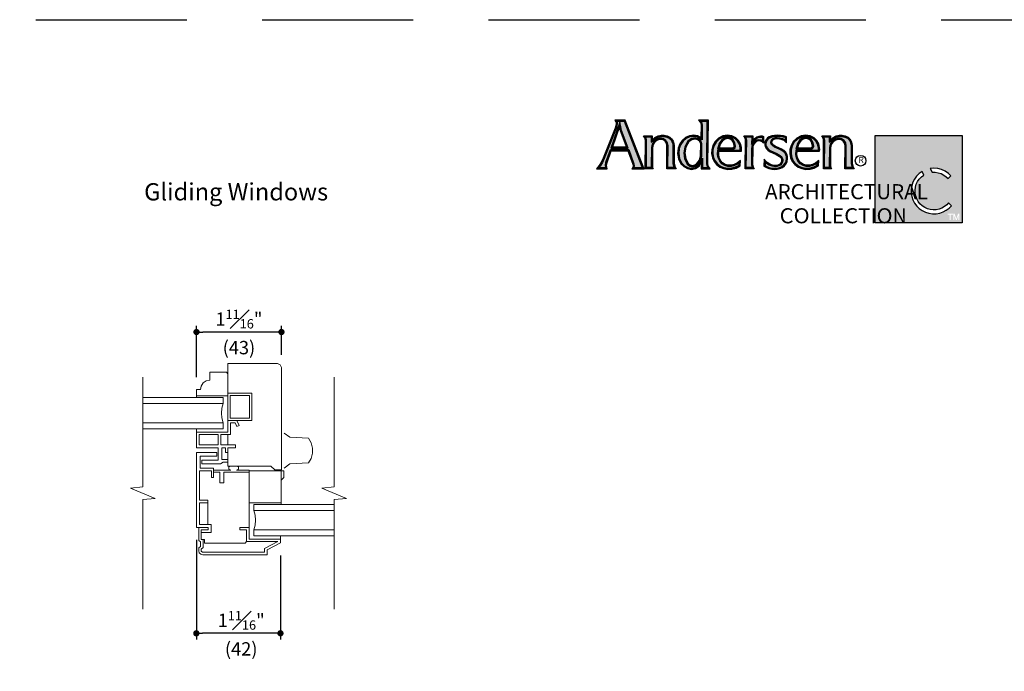
# Model space of a CAD drawing. Extents: x 0 to 272, y 0 to 44.
# Drawn here: x 47 to 67, y 31 to 44 of the extents above; entities that cross this region are included whole.
import ezdxf

# ---------------------------------------------------------------- set-up
doc = ezdxf.new("R2010")
doc.units = 0
doc.header["$LTSCALE"] = 6
doc.header["$MEASUREMENT"] = 0
doc.linetypes.add('DASHED', pattern=[0.75, 0.5, -0.25])
doc.layers.get('0').update_dxf_attribs({"linetype": 'CONTINUOUS'})
doc.layers.get('Defpoints').update_dxf_attribs({"linetype": 'CONTINUOUS'})
doc.layers.add('A-ANNO-DIMS', color=3, linetype='CONTINUOUS')
doc.layers.add('A-ANNO-TEXT', color=4, linetype='CONTINUOUS')
doc.layers.add('A-DETL-MCUT', color=6, linetype='CONTINUOUS', lineweight=20)
doc.layers.add('A-DETL-PATT', color=8, linetype='CONTINUOUS', lineweight=5)
doc.layers.add('PLOT VIEW', color=1, linetype='DASHED', plot=False)
doc.styles.add('ADF Text', font='FRABK.TTF', dxfattribs={"width": 0.85})
doc.dimstyles.new('ADF 3 inches equals 1 foot', dxfattribs={"dimtxt": 0.265625, "dimasz": 0.125, "dimexe": 0.125, "dimexo": 0.25, "dimgap": 0.125, "dimtad": 1, "dimdec": 6, "dimzin": 3, "dimdsep": 46, "dimlunit": 4, "dimtxsty": 'ADF Text', "dimblk": 'DOT', "dimcen": 0, "dimclrd": 256, "dimclre": 256, "dimclrt": 256, "dimadec": 0, "dimazin": 0, "dimtfac": 0.7, "dimtdec": 6, "dimtix": 1, "dimtmove": 0, "dimatfit": 0, "dimldrblk": 'DOT', "dimfxl": 0, "dimfrac": 1, "dimtolj": 1, "dimtzin": 4, "dimlwd": -1, "dimlwe": -1, "dimarcsym": 0})

# ---------------------------------------------------------------- blocks, each defined once
blk = doc.blocks.new('E Series Meeting Rail_Stile')
at = {"layer": 'A-DETL-MCUT'}
for points in [[(-2.128, 3.8), (-2.128, 2.203), (-2.246, 2.203), (-2.341, 2.23), (-2.438, 2.239), (-2.536, 2.23), (-2.631, 2.203), (-2.753, 2.203), (-2.753, 3.8)], [(-2.631, 3.8), (-2.631, 2.203)], [(-2.246, 3.8), (-2.246, 2.203)], [(-1.459, 2.11), (-1.459, 2.751), (-2.128, 2.751)], [(-2.097, 2.751), (-2.097, 2.11)], [(-0.737, 1.69), (-0.944, 1.69), (-0.944, 1.84), (-0.999, 1.84), (-0.999, 1.69), (-1.367, 1.69), (-1.367, 2.546), (-1.442, 2.621), (-1.442, 2.754), (0.595, 2.754), (0.65, 2.731), (0.673, 2.676), (0.673, 1.69), (0.085, 1.69)], [(-2.815, 2.735), (-2.815, 2.11), (-2.583, 2.11), (-2.583, 1.924), (-2.633, 1.924), (-2.633, 2.06), (-2.865, 2.06), (-2.865, 2.68), (-3.002, 2.419), (-3.077, 2.419), (-3.077, 1.182), (-3.055, 1.16), (-3.013, 1.16), (-2.983, 1.195), (-2.822, 1.195), (-2.822, 1.16), (-2.783, 1.16), (-2.633, 1.16), (-2.633, 1.299), (-2.583, 1.299), (-2.583, 1.11), (-2.842, 1.11), (-2.873, 1.145), (-2.96, 1.145), (-2.991, 1.11), (-3.049, 1.11), (-3.088, 1.12), (-3.117, 1.149), (-3.127, 1.188), (-3.127, 2.469), (-3.032, 2.469), (-2.892, 2.735), (-2.753, 2.735)], [(-2.822, 1.195), (-2.822, 1.226), (-2.895, 1.226), (-2.895, 2.03), (-2.865, 2.06), (-2.865, 2.06)], [(-2.583, 2.11), (-1.444, 2.11), (-1.444, 1.863), (-1.423, 1.898), (-1.382, 1.898), (-1.367, 1.863)], [(-1.484, 2.11), (-1.484, 1.61), (-1.694, 1.61), (-1.694, 1.532), (-1.484, 1.532), (-1.484, 1.406)], [(-0.944, 1.69), (-0.944, 1.552), (-0.737, 1.552), (-0.737, 1.74), (-0.687, 1.74), (-0.505, 1.74), (-0.505, 1.836), (-0.577, 1.87), (-0.556, 1.915), (-0.455, 1.868), (-0.455, 1.69), (-0.687, 1.69), (-0.687, 1.065)], [(-1.444, 1.406), (-1.444, 1.746), (-1.423, 1.71), (-1.382, 1.71), (-1.367, 1.746)], [(-0.625, 1.065), (-0.999, 1.065), (-0.999, 1.497), (-1.249, 1.497), (-1.249, 1.173), (-1.321, 1.173), (-1.321, 1.541), (-1.286, 1.593), (-1.286, 1.69)], [(-1.236, 1.69), (-1.236, 1.572), (-0.999, 1.572), (-0.999, 1.64), (-1.093, 1.64), (-1.093, 1.69)], [(0, 0), (0, 1.597), (-0.118, 1.597), (-0.213, 1.571), (-0.311, 1.562), (-0.408, 1.571), (-0.503, 1.597), (-0.625, 1.597), (-0.625, 0)], [(-0.503, 0), (-0.503, 1.597)], [(-0.118, 0), (-0.118, 1.597)], [(0, 1.065), (0.156, 1.065), (0.156, 1.143), (0.228, 1.158), (0.289, 1.199), (0.33, 1.26), (0.344, 1.331), (0.5, 1.331), (0.5, 1.659), (0.469, 1.69)], [(0.031, 1.69), (0.031, 1.065)], [(-2.583, 1.11), (-2.583, 1.063), (-1.095, 1.063), (-1.095, 1.471), (-1.17, 1.471), (-1.17, 1.138), (-1.404, 1.138), (-1.404, 1.406), (-1.589, 1.406), (-1.589, 1.363), (-1.459, 1.363), (-1.459, 1.123), (-2.043, 1.123), (-2.043, 1.293), (-2.098, 1.293), (-2.098, 1.123), (-2.528, 1.123), (-2.528, 1.354), (-2.583, 1.354), (-2.688, 1.354), (-2.688, 1.16)], [(-2.098, 1.293), (-2.528, 1.293)]]:
    blk.add_lwpolyline(points, dxfattribs=at)
at = {"layer": 'A-DETL-MCUT', "const_width": 0.0000001}
for points in [[(-2.246, 2.578), (-2.631, 2.578)], [(-2.631, 2.421), (-2.592, 2.421), (-2.544, 2.302), (-2.333, 2.302), (-2.285, 2.421), (-2.246, 2.421)], [(-0.503, 1.379), (-0.464, 1.379), (-0.416, 1.498), (-0.205, 1.498), (-0.157, 1.379), (-0.118, 1.379)], [(-0.118, 1.222), (-0.503, 1.222)]]:
    blk.add_lwpolyline(points, dxfattribs=at)
at = {"layer": 'A-DETL-MCUT'}
for points in [[(0.085, 1.69), (-0.455, 1.69), (-0.455, 2.165), (0.085, 2.165)], [(-0.409, 1.736), (0.039, 1.736), (0.039, 2.119), (-0.409, 2.119)], [(-0.737, 1.497), (-0.944, 1.497), (-0.944, 1.115), (-0.737, 1.115)]]:
    blk.add_lwpolyline(points, close=True, dxfattribs=at)
at = {"layer": 'A-DETL-PATT'}
for points in [[(-1.407, 2.809), (-1.322, 2.919), (-1.302, 3.29), (-1.211, 3.342), (-1.109, 3.368), (-1.005, 3.368), (-0.903, 3.342), (-0.812, 3.29), (-0.792, 2.919), (-0.707, 2.809)], [(-1.644, 2.751), (-1.589, 2.801), (-1.584, 2.801), (-1.459, 2.801), (-1.459, 2.751)]]:
    blk.add_lwpolyline(points, dxfattribs=at)
at = {"layer": 'A-DETL-PATT', "const_width": 0.0000001}
for points in [[(-1.302, 3.29), (-0.812, 3.29)], [(-1.939, 2.751), (-1.835, 2.676), (-1.459, 2.577)], [(-1.419, 2.754), (-1.419, 2.809), (-0.439, 2.809), (-0.439, 2.754)], [(-1.385, 2.564), (-1.335, 2.754)], [(-1.367, 2.123), (-1.184, 2.378), (-1.085, 2.754)], [(-1.367, 1.773), (-0.934, 2.378), (-0.835, 2.754)], [(-1.176, 1.69), (-0.684, 2.378), (-0.585, 2.754)], [(-0.926, 1.69), (-0.434, 2.378), (-0.335, 2.754)], [(-0.336, 2.165), (-0.184, 2.378), (-0.085, 2.754)], [(-0.086, 2.165), (0.066, 2.378), (0.165, 2.754)], [(0.085, 2.056), (0.316, 2.378), (0.415, 2.754)], [(-2.097, 2.614), (-1.835, 2.426), (-1.459, 2.327)], [(0.085, 1.706), (0.566, 2.378), (0.656, 2.718)], [(-2.097, 2.364), (-1.835, 2.176), (-1.585, 2.11)], [(0.324, 1.69), (0.673, 2.179)], [(-2.633, 1.998), (-2.895, 1.998)], [(-1.484, 1.998), (-2.583, 1.998)], [(-0.526, 1.901), (-0.455, 2)], [(-1.484, 1.873), (-2.895, 1.873)], [(-0.641, 1.74), (-0.555, 1.86)], [(0.574, 1.69), (0.673, 1.829)], [(-1.484, 1.748), (-2.895, 1.748)], [(-1.484, 1.623), (-2.895, 1.623)], [(0.125, 1.69), (0.248, 1.603), (0.5, 1.536)], [(-1.484, 1.498), (-2.895, 1.498)], [(-1.589, 1.373), (-2.895, 1.373)], [(0.031, 1.508), (0.248, 1.353), (0.343, 1.328)], [(-2.688, 1.248), (-2.895, 1.248)], [(-1.459, 1.248), (-2.043, 1.248)], [(0.031, 1.258), (0.183, 1.149)]]:
    blk.add_lwpolyline(points, dxfattribs=at)
blk = doc.blocks.new('MTG STILE GLDG WIND')
at = {"layer": 'A-DETL-MCUT', "xscale": -1, "rotation": 270}
blk.add_blockref('E Series Meeting Rail_Stile', (-1.69, -0.673), dxfattribs=at)
blk = doc.blocks.new('Break_Line')
at = {"layer": 'A-DETL-MCUT'}
blk.add_lwpolyline([(2.305, 0), (0.124, 0), (0.102, 0.244), (-0.102, -0.244), (-0.124, 0), (-2.305, 0)], dxfattribs=at)
blk = doc.blocks.new('_DOT')
at = {"color": 0, "linetype": 'ByBlock'}
blk.add_line((-0.5, 0), (-1, 0), dxfattribs=at)
at = {"color": 0, "linetype": 'ByBlock', "const_width": 0.5}
blk.add_lwpolyline([(-0.25, 0, 1), (0.25, 0, 1)], format="xyb", close=True, dxfattribs=at)
blk = doc.blocks.new('*D369')
at = {"layer": 'A-ANNO-DIMS', "transparency": 16777216}
for p, q in [((50.694, 36.895), (50.694, 37.915)), ((52.258, 37.79), (50.819, 37.79)), ((52.383, 37.334), (52.383, 37.915))]:
    blk.add_line(p, q, dxfattribs=at)
at = {"layer": 'Defpoints', "color": 0, "transparency": 16777216}
for p in [(50.694, 37.79), (52.383, 37.084), (50.694, 36.645)]:
    blk.add_point(p, dxfattribs=at)
at = {"layer": 'A-ANNO-DIMS', "transparency": 16777216, "xscale": 0.125, "yscale": 0.125, "zscale": 0.125, "rotation": 180}
blk.add_blockref('_DOT', (50.694, 37.79), dxfattribs=at)
at = {"layer": 'A-ANNO-DIMS', "transparency": 16777216, "xscale": 0.125, "yscale": 0.125, "zscale": 0.125}
blk.add_blockref('_DOT', (52.383, 37.79), dxfattribs=at)
at = {"layer": 'A-ANNO-DIMS', "transparency": 16777216, "insert": (51.538, 37.79), "char_height": 0.26562, "attachment_point": 5, "style": 'ADF Text'}
blk.add_mtext('\\A1;1{\\H0.700000x;\\S11#16;}"\\P\\f [;\\fFranklin Gothic Book;(43)\\f]', dxfattribs=at)
blk = doc.blocks.new('*D370')
at = {"layer": 'A-ANNO-DIMS', "transparency": 16777216}
for p, q in [((50.691, 33.655), (50.691, 31.675)), ((52.363, 33.346), (52.363, 31.675)), ((52.238, 31.8), (50.816, 31.8))]:
    blk.add_line(p, q, dxfattribs=at)
at = {"layer": 'Defpoints', "color": 0, "transparency": 16777216}
for p in [(50.691, 33.905), (52.363, 33.596), (50.691, 31.8)]:
    blk.add_point(p, dxfattribs=at)
at = {"layer": 'A-ANNO-DIMS', "transparency": 16777216, "xscale": 0.125, "yscale": 0.125, "zscale": 0.125, "rotation": 180}
blk.add_blockref('_DOT', (50.691, 31.8), dxfattribs=at)
at = {"layer": 'A-ANNO-DIMS', "transparency": 16777216, "xscale": 0.125, "yscale": 0.125, "zscale": 0.125}
blk.add_blockref('_DOT', (52.363, 31.8), dxfattribs=at)
at = {"layer": 'A-ANNO-DIMS', "transparency": 16777216, "insert": (51.583, 31.8), "char_height": 0.26562, "attachment_point": 5, "style": 'ADF Text'}
blk.add_mtext('\\A1;1{\\H0.700000x;\\S11#16;}"\\P\\f [;\\fFranklin Gothic Book;(42)\\f]', dxfattribs=at)
blk = doc.blocks.new('AC Logo')
at = {"layer": 'A-ANNO-TEXT'}
h = blk.add_hatch(color=8, dxfattribs=at)
h.dxf.hatch_style = 1
h.paths.add_polyline_path([(-17.428, -5.164), (-17.218, -5.734), (-17.208, -5.811), (-17.224, -5.882), (-16.88, -5.882), (-16.891, -5.858), (-17.596, -4.046), (-17.891, -4.046), (-17.881, -4.112), (-17.894, -4.229), (-17.923, -4.327), (-18.399, -5.526), (-18.473, -5.681), (-18.566, -5.827), (-18.612, -5.882), (-18.336, -5.882), (-18.35, -5.797), (-18.331, -5.667), (-18.157, -5.164)])
h.paths.add_polyline_path([(-17.449, -5.105), (-18.136, -5.105), (-17.779, -4.07), (-17.729, -4.322), (-17.707, -4.402)], flags=16)
h.paths.add_polyline_path([(-17.482, -5.082), (-18.104, -5.082), (-17.785, -4.159), (-17.752, -4.327), (-17.729, -4.409)], flags=0)
h.paths.add_polyline_path([(-17.515, -5.058), (-18.072, -5.058), (-17.791, -4.247), (-17.751, -4.416)], flags=0)
h.paths.add_polyline_path([(-16.527, -5.087), (-16.499, -4.95), (-16.419, -4.829), (-16.3, -4.747), (-16.159, -4.716), (-16.044, -4.735), (-15.946, -4.799), (-15.882, -4.897), (-15.863, -5.007), (-15.87, -5.882), (-15.62, -5.882), (-15.643, -5.841), (-15.668, -5.713), (-15.668, -5.023), (-15.678, -4.932), (-15.707, -4.847), (-15.755, -4.77), (-15.816, -4.709), (-15.915, -4.665), (-16.024, -4.641), (-16.136, -4.641), (-16.244, -4.665), (-16.357, -4.724), (-16.538, -4.867), (-16.535, -4.659), (-16.752, -4.659), (-16.739, -4.681), (-16.717, -4.793), (-16.724, -5.882), (-16.524, -5.882), (-16.534, -5.821)])
h.paths.add_polyline_path([(-14.302, -4.046), (-14.548, -4.046), (-14.532, -4.065), (-14.501, -4.191), (-14.512, -4.778), (-14.708, -4.663), (-14.845, -4.639), (-15, -4.657), (-15.139, -4.723), (-15.264, -4.829), (-15.358, -4.964), (-15.414, -5.12), (-15.438, -5.321), (-15.403, -5.52), (-15.315, -5.699), (-15.209, -5.806), (-15.076, -5.878), (-14.931, -5.908), (-14.783, -5.88), (-14.661, -5.794), (-14.491, -5.509), (-14.496, -5.882), (-14.279, -5.882), (-14.298, -5.854), (-14.322, -5.732)])
h.paths.add_polyline_path([(-14.518, -4.935), (-14.523, -5.421), (-14.572, -5.6), (-14.68, -5.753), (-14.772, -5.82), (-14.887, -5.845), (-15.002, -5.82), (-15.097, -5.75), (-15.205, -5.531), (-15.239, -5.294), (-15.197, -5.05), (-15.073, -4.832), (-14.936, -4.731), (-14.783, -4.7), (-14.649, -4.735), (-14.558, -4.821)], flags=16)
h.paths.add_polyline_path([(-14.541, -4.939), (-14.546, -5.418), (-14.593, -5.59), (-14.696, -5.736), (-14.782, -5.799), (-14.887, -5.821), (-14.992, -5.799), (-15.079, -5.735), (-15.183, -5.524), (-15.216, -5.294), (-15.175, -5.058), (-15.056, -4.848), (-14.927, -4.753), (-14.783, -4.723), (-14.66, -4.755), (-14.578, -4.834)], flags=0)
h.paths.add_polyline_path([(-14.564, -4.943), (-14.569, -5.414), (-14.614, -5.58), (-14.713, -5.72), (-14.792, -5.777), (-14.887, -5.797), (-14.982, -5.777), (-15.061, -5.72), (-15.161, -5.518), (-15.193, -5.295), (-15.153, -5.065), (-15.038, -4.863), (-14.917, -4.775), (-14.784, -4.747), (-14.672, -4.776), (-14.598, -4.846)], flags=0)
h.paths.add_polyline_path([(-13.883, -5.188), (-12.99, -5.188), (-12.989, -5.162), (-12.994, -5.09), (-13.027, -4.953), (-13.097, -4.834), (-13.197, -4.738), (-13.341, -4.667), (-13.5, -4.64), (-13.673, -4.668), (-13.83, -4.746), (-13.956, -4.869), (-14.04, -5.025), (-14.08, -5.174), (-14.085, -5.328), (-14.056, -5.479), (-13.994, -5.618), (-13.899, -5.731), (-13.779, -5.819), (-13.642, -5.877), (-13.487, -5.904), (-13.329, -5.897), (-13.177, -5.855), (-13.04, -5.782), (-13.032, -5.703), (-13.07, -5.735), (-13.221, -5.803), (-13.347, -5.835), (-13.479, -5.834), (-13.606, -5.799), (-13.722, -5.731), (-13.81, -5.622), (-13.868, -5.498), (-13.894, -5.363)])
h.paths.add_polyline_path([(-13.893, -5.146), (-13.828, -4.925), (-13.729, -4.779), (-13.616, -4.702), (-13.481, -4.678), (-13.366, -4.704), (-13.274, -4.777), (-13.207, -4.895), (-13.182, -5.03), (-13.199, -5.09), (-13.25, -5.131), (-13.327, -5.146)], flags=16)
h.paths.add_polyline_path([(-13.862, -5.123), (-13.807, -4.935), (-13.712, -4.796), (-13.607, -4.723), (-13.482, -4.702), (-13.376, -4.725), (-13.292, -4.792), (-13.229, -4.903), (-13.205, -5.029), (-13.219, -5.076), (-13.26, -5.11), (-13.329, -5.123)], flags=0)
h.paths.add_polyline_path([(-13.831, -5.1), (-13.786, -4.945), (-13.696, -4.812), (-13.598, -4.745), (-13.482, -4.725), (-13.387, -4.747), (-13.31, -4.808), (-13.251, -4.911), (-13.229, -5.028), (-13.24, -5.063), (-13.27, -5.088), (-13.331, -5.1)], flags=0)
h.paths.add_polyline_path([(-12.541, -5.142), (-12.531, -5.031), (-12.488, -4.923), (-12.414, -4.83), (-12.337, -4.79), (-12.254, -4.776), (-12.171, -4.788), (-12.116, -4.815), (-12.111, -4.676), (-12.13, -4.671), (-12.183, -4.667), (-12.234, -4.673), (-12.316, -4.703), (-12.385, -4.756), (-12.539, -4.958), (-12.536, -4.66), (-12.77, -4.66), (-12.754, -4.683), (-12.732, -4.8), (-12.753, -5.882), (-12.516, -5.882), (-12.526, -5.859), (-12.546, -5.76)])
h.paths.add_polyline_path([(-11.626, -5.068), (-11.697, -5.02), (-11.76, -4.953), (-11.782, -4.884), (-11.769, -4.814), (-11.737, -4.762), (-11.692, -4.724), (-11.609, -4.691), (-11.524, -4.682), (-11.418, -4.693), (-11.317, -4.722), (-11.241, -4.758), (-11.199, -4.789), (-11.198, -4.688), (-11.28, -4.665), (-11.397, -4.645), (-11.515, -4.639), (-11.623, -4.644), (-11.728, -4.667), (-11.826, -4.705), (-11.875, -4.737), (-11.915, -4.779), (-11.946, -4.83), (-11.964, -4.88), (-11.973, -4.931), (-11.971, -4.984), (-11.961, -5.033), (-11.924, -5.1), (-11.871, -5.158), (-11.804, -5.202), (-11.541, -5.323), (-11.411, -5.397), (-11.363, -5.437), (-11.326, -5.489), (-11.302, -5.551), (-11.3, -5.612), (-11.312, -5.671), (-11.34, -5.725), (-11.391, -5.779), (-11.453, -5.818), (-11.522, -5.84), (-11.594, -5.845), (-11.72, -5.828), (-11.839, -5.783), (-11.944, -5.714), (-12.004, -5.66), (-12.007, -5.798), (-11.935, -5.833), (-11.836, -5.873), (-11.734, -5.899), (-11.628, -5.907), (-11.527, -5.904), (-11.431, -5.88), (-11.342, -5.837), (-11.265, -5.777), (-11.208, -5.704), (-11.17, -5.62), (-11.154, -5.528), (-11.156, -5.446), (-11.179, -5.368), (-11.221, -5.299), (-11.28, -5.242), (-11.361, -5.189), (-11.45, -5.145)])
h.paths.add_polyline_path([(-10.773, -5.188), (-9.88, -5.188), (-9.878, -5.162), (-9.883, -5.09), (-9.917, -4.953), (-9.986, -4.834), (-10.086, -4.738), (-10.23, -4.667), (-10.389, -4.64), (-10.562, -4.668), (-10.719, -4.746), (-10.846, -4.869), (-10.929, -5.025), (-10.969, -5.174), (-10.974, -5.328), (-10.945, -5.479), (-10.883, -5.618), (-10.788, -5.731), (-10.668, -5.819), (-10.531, -5.877), (-10.376, -5.904), (-10.218, -5.897), (-10.066, -5.855), (-9.929, -5.782), (-9.921, -5.703), (-9.959, -5.735), (-10.11, -5.803), (-10.236, -5.835), (-10.368, -5.834), (-10.495, -5.799), (-10.611, -5.731), (-10.699, -5.622), (-10.757, -5.498), (-10.783, -5.363)])
h.paths.add_polyline_path([(-10.717, -4.925), (-10.618, -4.779), (-10.505, -4.702), (-10.37, -4.678), (-10.255, -4.704), (-10.163, -4.777), (-10.096, -4.895), (-10.071, -5.03), (-10.088, -5.09), (-10.139, -5.131), (-10.216, -5.146), (-10.782, -5.146)], flags=16)
h.paths.add_polyline_path([(-10.751, -5.123), (-10.696, -4.935), (-10.601, -4.796), (-10.496, -4.723), (-10.371, -4.702), (-10.266, -4.725), (-10.181, -4.792), (-10.118, -4.903), (-10.095, -5.029), (-10.109, -5.076), (-10.149, -5.11), (-10.218, -5.123)], flags=0)
h.paths.add_polyline_path([(-10.72, -5.1), (-10.675, -4.945), (-10.585, -4.812), (-10.488, -4.745), (-10.371, -4.725), (-10.276, -4.747), (-10.199, -4.808), (-10.14, -4.911), (-10.118, -5.028), (-10.129, -5.063), (-10.159, -5.088), (-10.22, -5.1)], flags=0)
h.paths.add_polyline_path([(-9.641, -5.882), (-9.44, -5.882), (-9.45, -5.821), (-9.443, -5.087), (-9.415, -4.95), (-9.336, -4.829), (-9.216, -4.747), (-9.075, -4.716), (-8.961, -4.735), (-8.862, -4.799), (-8.798, -4.897), (-8.779, -5.007), (-8.787, -5.882), (-8.537, -5.882), (-8.56, -5.841), (-8.584, -5.713), (-8.584, -5.023), (-8.594, -4.932), (-8.624, -4.847), (-8.671, -4.77), (-8.732, -4.709), (-8.831, -4.665), (-8.941, -4.641), (-9.053, -4.641), (-9.161, -4.665), (-9.273, -4.724), (-9.454, -4.867), (-9.451, -4.659), (-9.669, -4.659), (-9.655, -4.681), (-9.633, -4.793)])
h = blk.add_hatch(color=8, dxfattribs=at)
h.dxf.hatch_style = 1
h.paths.add_polyline_path([(-4.167, -4.608), (-7.623, -4.608), (-7.623, -8.076), (-4.167, -8.076)])
h.paths.add_polyline_path([(-4.843, -6.025), (-4.714, -6.113), (-4.614, -6.211), (-4.727, -6.321), (-4.799, -6.248), (-4.896, -6.176), (-5.003, -6.121), (-5.118, -6.084), (-5.237, -6.066), (-5.365, -6.067), (-5.441, -5.919), (-5.291, -5.906), (-5.135, -5.92), (-4.984, -5.959)], flags=16)
h.paths.add_polyline_path([(-4.824, -7.203), (-5.15, -7.203), (-6.017, -5.442), (-6.937, -7.203), (-7.263, -7.203), (-6.014, -4.873)], flags=16)
h.paths.add_polyline_path([(-5.763, -6.038), (-5.693, -6.18), (-5.789, -6.253), (-5.872, -6.339), (-5.939, -6.436), (-5.991, -6.543), (-6.025, -6.657), (-6.04, -6.775), (-6.037, -6.894), (-6.015, -7.011), (-5.975, -7.123), (-5.918, -7.227), (-5.845, -7.32), (-5.758, -7.402), (-5.659, -7.468), (-5.551, -7.518), (-5.437, -7.55), (-5.319, -7.564), (-5.2, -7.559), (-5.084, -7.535), (-4.972, -7.493), (-4.869, -7.434), (-4.776, -7.36), (-4.71, -7.286), (-4.595, -7.398), (-4.684, -7.489), (-4.799, -7.577), (-4.925, -7.645), (-5.061, -7.692), (-5.203, -7.718), (-5.346, -7.72), (-5.489, -7.7), (-5.626, -7.658), (-5.755, -7.594), (-5.872, -7.511), (-5.975, -7.411), (-6.061, -7.295), (-6.127, -7.168), (-6.173, -7.031), (-6.196, -6.889), (-6.196, -6.746), (-6.174, -6.604), (-6.13, -6.467), (-6.065, -6.339), (-5.98, -6.223), (-5.878, -6.121)], flags=16)
h.paths.add_polyline_path([(-4.468, -7.712), (-4.4, -7.915), (-4.331, -7.712), (-4.279, -7.712), (-4.279, -7.964), (-4.318, -7.964), (-4.318, -7.779), (-4.38, -7.964), (-4.419, -7.964), (-4.482, -7.779), (-4.482, -7.964), (-4.521, -7.964), (-4.521, -7.712)], flags=16)
h.paths.add_polyline_path([(-4.538, -7.712), (-4.538, -7.749), (-4.621, -7.749), (-4.621, -7.964), (-4.662, -7.964), (-4.662, -7.749), (-4.745, -7.749), (-4.745, -7.712)], flags=16)
at = {"layer": 'A-DETL-PATT'}
h = blk.add_hatch(color=143, dxfattribs=at)
h.dxf.hatch_style = 1
h.paths.add_polyline_path([(-5.15, -7.203), (-4.824, -7.203), (-6.014, -4.873), (-7.263, -7.203), (-6.937, -7.203), (-6.017, -5.442)])
at = {"layer": 'A-ANNO-TEXT', "color": 8}
for points in [[(-17.972, -3.999), (-17.937, -4.057), (-17.928, -4.113), (-17.94, -4.22), (-17.966, -4.313), (-18.441, -5.508), (-18.513, -5.658), (-18.604, -5.799), (-18.711, -5.928), (-18.282, -5.928), (-18.304, -5.797), (-18.286, -5.678), (-18.124, -5.21), (-17.46, -5.21), (-17.264, -5.745), (-17.255, -5.809), (-17.269, -5.873), (-17.304, -5.928), (-16.799, -5.928), (-16.826, -5.886), (-16.848, -5.841), (-17.564, -3.999)], [(-17.751, -4.416), (-17.791, -4.247), (-18.072, -5.058), (-17.515, -5.058)], [(-14.556, -4.699), (-14.692, -4.619), (-14.843, -4.592), (-15.012, -4.612), (-15.164, -4.683), (-15.299, -4.798), (-15.399, -4.943), (-15.459, -5.109), (-15.484, -5.323), (-15.448, -5.534), (-15.353, -5.726), (-15.237, -5.843), (-15.092, -5.922), (-14.931, -5.955), (-14.765, -5.923), (-14.626, -5.826), (-14.539, -5.681), (-14.543, -5.928), (-14.192, -5.928), (-14.254, -5.836), (-14.276, -5.727), (-14.255, -3.999), (-14.646, -3.999), (-14.574, -4.086), (-14.547, -4.196)], [(-15.541, -5.928), (-15.917, -5.928), (-15.909, -5.01), (-15.926, -4.914), (-15.979, -4.832), (-16.061, -4.779), (-16.158, -4.763), (-16.281, -4.79), (-16.386, -4.862), (-16.455, -4.968), (-16.48, -5.092), (-16.487, -5.817), (-16.478, -5.876), (-16.45, -5.928), (-16.771, -5.928), (-16.763, -4.797), (-16.782, -4.698), (-16.836, -4.613), (-16.488, -4.613), (-16.49, -4.771), (-16.382, -4.685), (-16.26, -4.621), (-16.141, -4.595), (-16.019, -4.595), (-15.9, -4.621), (-15.789, -4.67), (-15.719, -4.742), (-15.665, -4.827), (-15.633, -4.921), (-15.621, -5.021), (-15.622, -5.709), (-15.599, -5.825)], [(-14.083, -5.008), (-14.126, -5.167), (-14.132, -5.331), (-14.1, -5.493), (-14.034, -5.643), (-13.931, -5.765), (-13.802, -5.86), (-13.655, -5.922), (-13.49, -5.951), (-13.322, -5.943), (-13.16, -5.898), (-12.996, -5.812), (-12.976, -5.597), (-13.095, -5.696), (-13.236, -5.759), (-13.352, -5.789), (-13.472, -5.788), (-13.588, -5.756), (-13.691, -5.695), (-13.771, -5.598), (-13.824, -5.483), (-13.848, -5.36), (-13.84, -5.234), (-12.947, -5.234), (-12.943, -5.162), (-12.948, -5.083), (-12.984, -4.936), (-13.06, -4.805), (-13.17, -4.7), (-13.327, -4.622), (-13.499, -4.594), (-13.687, -4.623), (-13.857, -4.708), (-13.994, -4.841)], [(-12.184, -4.62), (-12.122, -4.625), (-12.063, -4.641), (-12.074, -4.912), (-12.123, -4.863), (-12.185, -4.832), (-12.254, -4.822), (-12.322, -4.834), (-12.384, -4.866), (-12.448, -4.947), (-12.486, -5.042), (-12.495, -5.144), (-12.5, -5.756), (-12.482, -5.845), (-12.444, -5.928), (-12.8, -5.928), (-12.778, -4.804), (-12.798, -4.701), (-12.856, -4.614), (-12.49, -4.614), (-12.492, -4.819), (-12.418, -4.723), (-12.338, -4.662), (-12.245, -4.628)], [(-11.392, -4.599), (-11.515, -4.593), (-11.629, -4.599), (-11.741, -4.622), (-11.847, -4.664), (-11.905, -4.701), (-11.952, -4.751), (-11.987, -4.81), (-12.009, -4.868), (-12.019, -4.928), (-12.017, -4.989), (-12.004, -5.049), (-11.961, -5.128), (-11.901, -5.193), (-11.827, -5.242), (-11.562, -5.364), (-11.437, -5.435), (-11.397, -5.469), (-11.367, -5.511), (-11.348, -5.56), (-11.346, -5.608), (-11.356, -5.655), (-11.378, -5.698), (-11.42, -5.743), (-11.472, -5.775), (-11.531, -5.795), (-11.593, -5.799), (-11.709, -5.783), (-11.818, -5.742), (-11.916, -5.677), (-11.985, -5.615), (-12.047, -5.545), (-12.054, -5.826), (-11.954, -5.875), (-11.851, -5.917), (-11.742, -5.944), (-11.63, -5.953), (-11.521, -5.95), (-11.416, -5.924), (-11.318, -5.877), (-11.232, -5.81), (-11.168, -5.728), (-11.126, -5.633), (-11.108, -5.531), (-11.11, -5.438), (-11.137, -5.349), (-11.185, -5.27), (-11.252, -5.206), (-11.338, -5.149), (-11.431, -5.103), (-11.604, -5.027), (-11.667, -4.985), (-11.719, -4.929), (-11.734, -4.881), (-11.725, -4.831), (-11.702, -4.793), (-11.668, -4.764), (-11.598, -4.737), (-11.523, -4.729), (-11.427, -4.738), (-11.333, -4.766), (-11.265, -4.797), (-11.204, -4.843), (-11.155, -4.9), (-11.151, -4.653), (-11.27, -4.62)], [(-10.973, -5.008), (-11.015, -5.167), (-11.021, -5.331), (-10.989, -5.493), (-10.923, -5.643), (-10.82, -5.765), (-10.691, -5.86), (-10.544, -5.922), (-10.379, -5.951), (-10.211, -5.943), (-10.049, -5.898), (-9.885, -5.812), (-9.865, -5.597), (-9.984, -5.696), (-10.125, -5.759), (-10.242, -5.789), (-10.361, -5.788), (-10.477, -5.756), (-10.58, -5.695), (-10.66, -5.598), (-10.713, -5.483), (-10.737, -5.36), (-10.729, -5.234), (-9.836, -5.234), (-9.832, -5.162), (-9.837, -5.083), (-9.873, -4.936), (-9.949, -4.805), (-10.059, -4.7), (-10.216, -4.622), (-10.389, -4.594), (-10.576, -4.623), (-10.746, -4.708), (-10.883, -4.841)], [(-8.458, -5.928), (-8.833, -5.928), (-8.826, -5.01), (-8.842, -4.914), (-8.896, -4.832), (-8.978, -4.779), (-9.074, -4.763), (-9.198, -4.79), (-9.302, -4.862), (-9.372, -4.968), (-9.397, -5.092), (-9.404, -5.817), (-9.394, -5.876), (-9.367, -5.928), (-9.687, -5.928), (-9.679, -4.797), (-9.699, -4.698), (-9.753, -4.613), (-9.404, -4.613), (-9.407, -4.771), (-9.299, -4.685), (-9.177, -4.621), (-9.058, -4.595), (-8.936, -4.595), (-8.817, -4.621), (-8.706, -4.67), (-8.635, -4.742), (-8.582, -4.827), (-8.549, -4.921), (-8.538, -5.021), (-8.538, -5.709), (-8.516, -5.825)], [(-15.038, -4.863), (-15.153, -5.065), (-15.193, -5.295), (-15.161, -5.518), (-15.061, -5.72), (-14.982, -5.777), (-14.887, -5.797), (-14.792, -5.777), (-14.713, -5.72), (-14.614, -5.58), (-14.569, -5.414), (-14.564, -4.943), (-14.598, -4.846), (-14.672, -4.776), (-14.784, -4.747), (-14.917, -4.775)], [(-13.27, -5.088), (-13.24, -5.063), (-13.229, -5.028), (-13.251, -4.911), (-13.31, -4.808), (-13.387, -4.747), (-13.482, -4.725), (-13.598, -4.745), (-13.696, -4.812), (-13.786, -4.945), (-13.831, -5.1), (-13.331, -5.1)], [(-10.159, -5.088), (-10.129, -5.063), (-10.118, -5.028), (-10.14, -4.911), (-10.199, -4.808), (-10.276, -4.747), (-10.371, -4.725), (-10.488, -4.745), (-10.585, -4.812), (-10.675, -4.945), (-10.72, -5.1), (-10.22, -5.1)], [(-5.763, -6.038), (-5.878, -6.121), (-5.98, -6.223), (-6.065, -6.339), (-6.13, -6.467), (-6.174, -6.604), (-6.196, -6.746), (-6.196, -6.889), (-6.173, -7.031), (-6.127, -7.168), (-6.061, -7.295), (-5.975, -7.411), (-5.872, -7.511), (-5.755, -7.594), (-5.626, -7.658), (-5.489, -7.7), (-5.346, -7.72), (-5.203, -7.718), (-5.061, -7.692), (-4.925, -7.645), (-4.799, -7.577), (-4.684, -7.489), (-4.595, -7.398), (-4.71, -7.286), (-4.776, -7.36), (-4.869, -7.434), (-4.972, -7.493), (-5.084, -7.535), (-5.2, -7.559), (-5.319, -7.564), (-5.437, -7.55), (-5.551, -7.518), (-5.659, -7.468), (-5.758, -7.402), (-5.845, -7.32), (-5.918, -7.227), (-5.975, -7.123), (-6.015, -7.011), (-6.037, -6.894), (-6.04, -6.775), (-6.025, -6.657), (-5.991, -6.543), (-5.939, -6.436), (-5.872, -6.339), (-5.789, -6.253), (-5.693, -6.18)], [(-5.441, -5.919), (-5.365, -6.067), (-5.237, -6.066), (-5.118, -6.084), (-5.003, -6.121), (-4.896, -6.176), (-4.799, -6.248), (-4.727, -6.321), (-4.614, -6.211), (-4.714, -6.113), (-4.843, -6.025), (-4.984, -5.959), (-5.135, -5.92), (-5.291, -5.906)]]:
    blk.add_lwpolyline(points, close=True, dxfattribs=at).dxf.unprotected_set("ltscale", 0)
at = {"layer": 'A-ANNO-TEXT', "color": 254}
for points in [[(-17.262, -5.905), (-16.842, -5.905), (-16.856, -5.877), (-16.869, -5.849), (-17.58, -4.023), (-17.931, -4.023), (-17.912, -4.063), (-17.905, -4.113), (-17.917, -4.224), (-17.944, -4.32), (-18.42, -5.517), (-18.493, -5.67), (-18.585, -5.813), (-18.661, -5.905), (-18.309, -5.905), (-18.327, -5.797), (-18.308, -5.672), (-18.141, -5.187), (-17.444, -5.187), (-17.241, -5.739), (-17.232, -5.81), (-17.247, -5.882)], [(-17.224, -5.882), (-16.88, -5.882), (-16.891, -5.858), (-17.596, -4.046), (-17.895, -4.046), (-17.889, -4.056), (-17.881, -4.112), (-17.894, -4.229), (-17.923, -4.327), (-18.399, -5.526), (-18.473, -5.681), (-18.566, -5.827), (-18.612, -5.882), (-18.336, -5.882), (-18.35, -5.797), (-18.331, -5.667), (-18.157, -5.164), (-17.428, -5.164), (-17.218, -5.734), (-17.208, -5.811)], [(-17.449, -5.105), (-17.707, -4.402), (-17.729, -4.322), (-17.779, -4.07), (-18.136, -5.105)], [(-17.482, -5.082), (-17.729, -4.409), (-17.752, -4.327), (-17.785, -4.159), (-18.104, -5.082)], [(-14.534, -4.739), (-14.7, -4.641), (-14.844, -4.615), (-15.006, -4.635), (-15.152, -4.703), (-15.282, -4.813), (-15.379, -4.954), (-15.437, -5.115), (-15.461, -5.322), (-15.425, -5.527), (-15.334, -5.713), (-15.223, -5.825), (-15.084, -5.9), (-14.931, -5.931), (-14.774, -5.902), (-14.643, -5.81), (-14.515, -5.595), (-14.519, -5.905), (-14.236, -5.905), (-14.276, -5.845), (-14.299, -5.729), (-14.279, -4.023), (-14.597, -4.023), (-14.553, -4.076), (-14.524, -4.194)], [(-14.512, -4.778), (-14.708, -4.663), (-14.845, -4.639), (-15, -4.657), (-15.139, -4.723), (-15.264, -4.829), (-15.358, -4.964), (-15.414, -5.12), (-15.438, -5.321), (-15.403, -5.52), (-15.315, -5.699), (-15.209, -5.806), (-15.076, -5.878), (-14.931, -5.908), (-14.783, -5.88), (-14.661, -5.794), (-14.491, -5.509), (-14.496, -5.882), (-14.279, -5.882), (-14.298, -5.854), (-14.322, -5.732), (-14.302, -4.046), (-14.548, -4.046), (-14.532, -4.065), (-14.501, -4.191)], [(-15.581, -5.905), (-15.894, -5.905), (-15.886, -5.009), (-15.904, -4.905), (-15.963, -4.816), (-16.053, -4.757), (-16.158, -4.74), (-16.291, -4.769), (-16.402, -4.846), (-16.477, -4.959), (-16.504, -5.09), (-16.511, -5.819), (-16.5, -5.883), (-16.489, -5.905), (-16.747, -5.905), (-16.74, -4.795), (-16.761, -4.69), (-16.794, -4.636), (-16.511, -4.636), (-16.514, -4.819), (-16.369, -4.705), (-16.252, -4.643), (-16.139, -4.618), (-16.022, -4.618), (-15.908, -4.643), (-15.803, -4.69), (-15.737, -4.756), (-15.686, -4.837), (-15.655, -4.926), (-15.644, -5.022), (-15.645, -5.711), (-15.621, -5.833)], [(-15.62, -5.882), (-15.87, -5.882), (-15.863, -5.007), (-15.882, -4.897), (-15.946, -4.799), (-16.044, -4.735), (-16.159, -4.716), (-16.3, -4.747), (-16.419, -4.829), (-16.499, -4.95), (-16.527, -5.087), (-16.534, -5.821), (-16.524, -5.882), (-16.724, -5.882), (-16.717, -4.793), (-16.739, -4.681), (-16.752, -4.659), (-16.535, -4.659), (-16.538, -4.867), (-16.357, -4.724), (-16.244, -4.665), (-16.136, -4.641), (-16.024, -4.641), (-15.915, -4.665), (-15.816, -4.709), (-15.755, -4.77), (-15.707, -4.847), (-15.678, -4.932), (-15.668, -5.023), (-15.668, -5.713), (-15.643, -5.841)], [(-14.062, -5.017), (-14.103, -5.17), (-14.108, -5.33), (-14.078, -5.486), (-14.014, -5.631), (-13.915, -5.748), (-13.79, -5.839), (-13.648, -5.9), (-13.488, -5.928), (-13.326, -5.92), (-13.169, -5.877), (-13.018, -5.797), (-13.004, -5.65), (-13.083, -5.715), (-13.229, -5.781), (-13.35, -5.812), (-13.475, -5.811), (-13.597, -5.777), (-13.706, -5.713), (-13.791, -5.61), (-13.846, -5.491), (-13.871, -5.361), (-13.862, -5.211), (-12.969, -5.211), (-12.966, -5.162), (-12.971, -5.086), (-13.006, -4.944), (-13.079, -4.819), (-13.183, -4.719), (-13.334, -4.645), (-13.5, -4.617), (-13.68, -4.645), (-13.844, -4.727), (-13.975, -4.855)], [(-14.04, -5.025), (-14.08, -5.174), (-14.085, -5.328), (-14.056, -5.479), (-13.994, -5.618), (-13.899, -5.731), (-13.779, -5.819), (-13.642, -5.877), (-13.487, -5.904), (-13.329, -5.897), (-13.177, -5.855), (-13.04, -5.782), (-13.032, -5.703), (-13.07, -5.735), (-13.221, -5.803), (-13.347, -5.835), (-13.479, -5.834), (-13.606, -5.799), (-13.722, -5.731), (-13.81, -5.622), (-13.868, -5.498), (-13.894, -5.363), (-13.883, -5.188), (-12.99, -5.188), (-12.989, -5.162), (-12.994, -5.09), (-13.027, -4.953), (-13.097, -4.834), (-13.197, -4.738), (-13.341, -4.667), (-13.5, -4.64), (-13.673, -4.668), (-13.83, -4.746), (-13.956, -4.869)], [(-13.25, -5.131), (-13.199, -5.09), (-13.182, -5.03), (-13.207, -4.895), (-13.274, -4.777), (-13.366, -4.704), (-13.481, -4.678), (-13.616, -4.702), (-13.729, -4.779), (-13.828, -4.925), (-13.893, -5.146), (-13.327, -5.146)], [(-12.183, -4.644), (-12.126, -4.648), (-12.087, -4.659), (-12.095, -4.859), (-12.109, -4.844), (-12.178, -4.81), (-12.254, -4.799), (-12.33, -4.812), (-12.399, -4.848), (-12.468, -4.935), (-12.508, -5.037), (-12.518, -5.143), (-12.523, -5.758), (-12.504, -5.852), (-12.48, -5.905), (-12.776, -5.905), (-12.755, -4.802), (-12.776, -4.692), (-12.813, -4.637), (-12.513, -4.637), (-12.515, -4.889), (-12.401, -4.739), (-12.327, -4.683), (-12.24, -4.65)], [(-12.183, -4.667), (-12.13, -4.671), (-12.111, -4.676), (-12.116, -4.815), (-12.171, -4.788), (-12.254, -4.776), (-12.337, -4.79), (-12.414, -4.83), (-12.488, -4.923), (-12.531, -5.031), (-12.541, -5.142), (-12.546, -5.76), (-12.526, -5.859), (-12.516, -5.882), (-12.753, -5.882), (-12.732, -4.8), (-12.754, -4.683), (-12.77, -4.66), (-12.536, -4.66), (-12.539, -4.958), (-12.385, -4.756), (-12.316, -4.703), (-12.234, -4.673)], [(-11.394, -4.622), (-11.515, -4.616), (-11.626, -4.621), (-11.734, -4.645), (-11.837, -4.684), (-11.89, -4.719), (-11.934, -4.765), (-11.966, -4.82), (-11.986, -4.874), (-11.996, -4.93), (-11.994, -4.987), (-11.982, -5.041), (-11.943, -5.114), (-11.886, -5.175), (-11.815, -5.222), (-11.552, -5.344), (-11.424, -5.416), (-11.38, -5.453), (-11.346, -5.5), (-11.325, -5.555), (-11.323, -5.61), (-11.334, -5.663), (-11.359, -5.711), (-11.406, -5.761), (-11.463, -5.796), (-11.527, -5.817), (-11.594, -5.822), (-11.714, -5.806), (-11.829, -5.763), (-11.93, -5.696), (-12.001, -5.631), (-12.026, -5.604), (-12.03, -5.812), (-11.945, -5.854), (-11.843, -5.895), (-11.738, -5.921), (-11.629, -5.93), (-11.524, -5.927), (-11.424, -5.902), (-11.33, -5.857), (-11.248, -5.794), (-11.188, -5.716), (-11.148, -5.627), (-11.131, -5.529), (-11.133, -5.442), (-11.158, -5.359), (-11.203, -5.285), (-11.266, -5.224), (-11.35, -5.169), (-11.44, -5.124), (-11.615, -5.047), (-11.682, -5.003), (-11.74, -4.941), (-11.758, -4.882), (-11.747, -4.822), (-11.719, -4.778), (-11.68, -4.744), (-11.604, -4.714), (-11.524, -4.705), (-11.422, -4.716), (-11.325, -4.744), (-11.253, -4.778), (-11.189, -4.826), (-11.177, -4.839), (-11.175, -4.671), (-11.275, -4.642)], [(-11.397, -4.645), (-11.515, -4.639), (-11.623, -4.644), (-11.728, -4.667), (-11.826, -4.705), (-11.875, -4.737), (-11.915, -4.779), (-11.946, -4.83), (-11.964, -4.88), (-11.973, -4.931), (-11.971, -4.984), (-11.961, -5.033), (-11.924, -5.1), (-11.871, -5.158), (-11.804, -5.202), (-11.541, -5.323), (-11.411, -5.397), (-11.363, -5.437), (-11.326, -5.489), (-11.302, -5.551), (-11.3, -5.612), (-11.312, -5.671), (-11.34, -5.725), (-11.391, -5.779), (-11.453, -5.818), (-11.522, -5.84), (-11.594, -5.845), (-11.72, -5.828), (-11.839, -5.783), (-11.944, -5.714), (-12.004, -5.66), (-12.007, -5.798), (-11.935, -5.833), (-11.836, -5.873), (-11.734, -5.899), (-11.628, -5.907), (-11.527, -5.904), (-11.431, -5.88), (-11.342, -5.837), (-11.265, -5.777), (-11.208, -5.704), (-11.17, -5.62), (-11.154, -5.528), (-11.156, -5.446), (-11.179, -5.368), (-11.221, -5.299), (-11.28, -5.242), (-11.361, -5.189), (-11.45, -5.145), (-11.626, -5.068), (-11.697, -5.02), (-11.76, -4.953), (-11.782, -4.884), (-11.769, -4.814), (-11.737, -4.762), (-11.692, -4.724), (-11.609, -4.691), (-11.524, -4.682), (-11.418, -4.693), (-11.317, -4.722), (-11.241, -4.758), (-11.199, -4.789), (-11.198, -4.688), (-11.28, -4.665)], [(-10.951, -5.017), (-10.992, -5.17), (-10.998, -5.33), (-10.967, -5.486), (-10.903, -5.631), (-10.804, -5.748), (-10.68, -5.839), (-10.537, -5.9), (-10.377, -5.928), (-10.215, -5.92), (-10.058, -5.877), (-9.907, -5.797), (-9.893, -5.65), (-9.972, -5.715), (-10.118, -5.781), (-10.239, -5.812), (-10.365, -5.811), (-10.486, -5.777), (-10.596, -5.713), (-10.68, -5.61), (-10.735, -5.491), (-10.76, -5.361), (-10.751, -5.211), (-9.858, -5.211), (-9.855, -5.162), (-9.86, -5.086), (-9.895, -4.944), (-9.968, -4.819), (-10.072, -4.719), (-10.223, -4.645), (-10.389, -4.617), (-10.569, -4.645), (-10.733, -4.727), (-10.864, -4.855)], [(-10.929, -5.025), (-10.969, -5.174), (-10.974, -5.328), (-10.945, -5.479), (-10.883, -5.618), (-10.788, -5.731), (-10.668, -5.819), (-10.531, -5.877), (-10.376, -5.904), (-10.218, -5.897), (-10.066, -5.855), (-9.929, -5.782), (-9.921, -5.703), (-9.959, -5.735), (-10.11, -5.803), (-10.236, -5.835), (-10.368, -5.834), (-10.495, -5.799), (-10.611, -5.731), (-10.699, -5.622), (-10.757, -5.498), (-10.783, -5.363), (-10.773, -5.188), (-9.88, -5.188), (-9.878, -5.162), (-9.883, -5.09), (-9.917, -4.953), (-9.986, -4.834), (-10.086, -4.738), (-10.23, -4.667), (-10.389, -4.64), (-10.562, -4.668), (-10.719, -4.746), (-10.846, -4.869)], [(-10.139, -5.131), (-10.088, -5.09), (-10.071, -5.03), (-10.096, -4.895), (-10.163, -4.777), (-10.255, -4.704), (-10.37, -4.678), (-10.505, -4.702), (-10.618, -4.779), (-10.717, -4.925), (-10.782, -5.146), (-10.216, -5.146)], [(-8.497, -5.905), (-8.81, -5.905), (-8.803, -5.009), (-8.82, -4.905), (-8.879, -4.816), (-8.969, -4.757), (-9.075, -4.74), (-9.207, -4.769), (-9.319, -4.846), (-9.394, -4.959), (-9.42, -5.09), (-9.427, -5.819), (-9.417, -5.883), (-9.405, -5.905), (-9.664, -5.905), (-9.656, -4.795), (-9.677, -4.69), (-9.711, -4.636), (-9.428, -4.636), (-9.43, -4.819), (-9.286, -4.705), (-9.169, -4.643), (-9.055, -4.618), (-8.938, -4.618), (-8.824, -4.643), (-8.719, -4.69), (-8.653, -4.756), (-8.603, -4.837), (-8.572, -4.926), (-8.561, -5.022), (-8.561, -5.711), (-8.538, -5.833)], [(-8.537, -5.882), (-8.787, -5.882), (-8.779, -5.007), (-8.798, -4.897), (-8.862, -4.799), (-8.961, -4.735), (-9.075, -4.716), (-9.216, -4.747), (-9.336, -4.829), (-9.415, -4.95), (-9.443, -5.087), (-9.45, -5.821), (-9.44, -5.882), (-9.641, -5.882), (-9.633, -4.793), (-9.655, -4.681), (-9.669, -4.659), (-9.451, -4.659), (-9.454, -4.867), (-9.273, -4.724), (-9.161, -4.665), (-9.053, -4.641), (-8.941, -4.641), (-8.831, -4.665), (-8.732, -4.709), (-8.671, -4.77), (-8.624, -4.847), (-8.594, -4.932), (-8.584, -5.023), (-8.584, -5.713), (-8.56, -5.841)], [(-15.073, -4.832), (-15.197, -5.05), (-15.239, -5.294), (-15.205, -5.531), (-15.097, -5.75), (-15.002, -5.82), (-14.887, -5.845), (-14.772, -5.82), (-14.68, -5.753), (-14.572, -5.6), (-14.523, -5.421), (-14.518, -4.935), (-14.558, -4.821), (-14.649, -4.735), (-14.783, -4.7), (-14.936, -4.731)], [(-15.056, -4.848), (-15.175, -5.058), (-15.216, -5.294), (-15.183, -5.524), (-15.079, -5.735), (-14.992, -5.799), (-14.887, -5.821), (-14.782, -5.799), (-14.696, -5.736), (-14.593, -5.59), (-14.546, -5.418), (-14.541, -4.939), (-14.578, -4.834), (-14.66, -4.755), (-14.783, -4.723), (-14.927, -4.753)], [(-13.26, -5.11), (-13.219, -5.076), (-13.205, -5.029), (-13.229, -4.903), (-13.292, -4.792), (-13.376, -4.725), (-13.482, -4.702), (-13.607, -4.723), (-13.712, -4.796), (-13.807, -4.935), (-13.862, -5.123), (-13.329, -5.123)], [(-10.149, -5.11), (-10.109, -5.076), (-10.095, -5.029), (-10.118, -4.903), (-10.181, -4.792), (-10.266, -4.725), (-10.371, -4.702), (-10.496, -4.723), (-10.601, -4.796), (-10.696, -4.935), (-10.751, -5.123), (-10.218, -5.123)]]:
    blk.add_lwpolyline(points, close=True, dxfattribs=at).dxf.unprotected_set("ltscale", 0)
at = {"layer": 'A-ANNO-TEXT', "color": 8}
blk.add_lwpolyline([(-7.623, -4.608), (-4.167, -4.608), (-4.167, -8.076), (-7.623, -8.076)], close=True, dxfattribs=at)
blk.add_circle((-8.205, -5.607), 0.213, dxfattribs=at).dxf.unprotected_set("ltscale", 0)
at = {"layer": 'A-ANNO-TEXT', "color": 8, "attachment_point": 5, "style": 'ADF Text'}
for s, insert, char_height, width in [('R', (-8.184, -5.607), 0.236, 0.53349), ('{\\fKalinga|b0|i0|c0|p34;\\W1;\\T1.6;A\\T1.475;R\\Q-1;\\W1.0625;C\\Q0;\\W1;\\T1.6;HI\\T1.55;T\\T1.45;E\\W1.0625;\\T1.4;C\\Q-1;\\W1;\\T1.475;T\\Q0;\\T1.55;U\\T1.6;R\\T1.65;A\\T1.7;L}', (-8.769, -6.84), 0.599245, 1.35274), ('{\\fKalinga|b0|i0|c0|p34;\\W1.0625;\\T1.475;CO\\W1;\\T1.5625;L\\T1.65;L\\T1.5;E\\W1.0625;\\T1.475;C\\W1;\\T1.625;T\\T1.475;I\\W1.0625;\\T1.375;O\\W0.95;\\T1.5625;N}', (-8.899, -7.797), 0.599245, 1.35274)]:
    blk.add_mtext(s, dxfattribs=dict(at, insert=insert, char_height=char_height, width=width))
blk = doc.blocks.new('E-Series Elevations Section')
at = {"layer": 'PLOT VIEW'}
blk.add_lwpolyline([(0, 44), (34, 44), (34, 0), (0, 0)], close=True, dxfattribs=at)
at = {"layer": 'A-ANNO-TEXT', "xscale": 0.5, "yscale": 0.5, "zscale": 0.5}
blk.add_blockref('AC Logo', (34, 44), dxfattribs=at)
blk = doc.blocks.new('E-Series Sections Gliding Window')
at = {"layer": 'A-DETL-MCUT'}
blk.add_blockref('E-Series Elevations Section', (-34, 0), dxfattribs=at)
at = {"layer": 'A-ANNO-TEXT', "insert": (-16.518, 40.75), "char_height": 0.34375, "width": 28.86958, "attachment_point": 2, "line_spacing_factor": 1.04, "style": 'ADF Text'}
blk.add_mtext('{\\fFranklin Gothic Book|b1|i0|c0|p34;\\W1;Gliding Windows}', dxfattribs=at)

msp = doc.modelspace()

# ---------------------------------------------------------------- block references
at = {"layer": 'A-ANNO-TEXT'}
msp.add_blockref('E-Series Sections Gliding Window', (67.9999994, 0.0000009), dxfattribs=at)
at = {"layer": 'A-DETL-MCUT'}
msp.add_blockref('MTG STILE GLDG WIND', (51.3190624, 37.1616577), dxfattribs=at)
at = {"layer": 'A-DETL-MCUT', "rotation": 90.00000000000001}
for p in [(49.628565, 34.5848051), (53.4289666, 34.5848051)]:
    msp.add_blockref('Break_Line', p, dxfattribs=at)

# ---------------------------------------------------------------- dimensions: what is measured, and where the dimension line sits
at = {"layer": 'A-ANNO-DIMS'}
for base, p1, p2, picture, middle in [((50.6940624, 37.7904202), (52.382732, 37.0836577), (50.6940624, 36.6446577), '*D369', (51.5383972, 37.7904202)), ((50.6914692, 31.7995035), (52.3634692, 33.5961577), (50.6914692, 33.9051577), '*D370', (51.582804, 31.7995035))]:
    dim = msp.add_linear_dim(base=base, p1=p1, p2=p2, dimstyle='ADF 3 inches equals 1 foot', override={"dimdec": 4, "dimpost": '\\X\\f'}, dxfattribs=at)
    dim.commit()
    dim.dimension.update_dxf_attribs({"geometry": picture, "text_midpoint": middle, "dimtype": 160})

doc.saveas('drawing.dxf')
